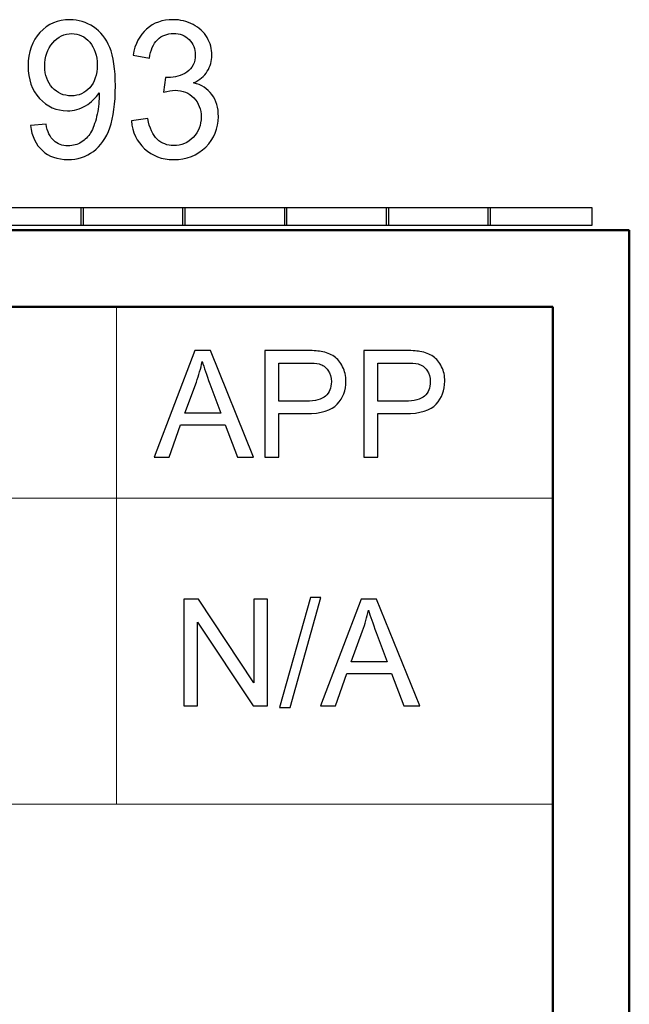
# Model space of a CAD drawing. Units: inches. Extents: x -5.2 to 5.1, y -4.2 to 4.
# Drawn here: x 4.7 to 5.1, y 3.4 to 4 of the extents above; entities that cross this region are included whole.
import ezdxf

# ---------------------------------------------------------------- set-up
doc = ezdxf.new("R2010")
doc.units = ezdxf.units.IN
doc.header["$MEASUREMENT"] = 0
doc.layers.add('Layer 1', color=7, linetype='Continuous')

msp = doc.modelspace()

# ---------------------------------------------------------------- linework, layer by layer
at = {"layer": 'Layer 1'}
for points, knots in [([(4.7383, 3.94767), (4.7383, 3.94767), (4.74848, 3.94855), (4.74848, 3.94855), (4.74848, 3.94855), (4.74935, 3.94359), (4.75101, 3.94), (4.75345, 3.93778), (4.75345, 3.93778), (4.75589, 3.93555), (4.75903, 3.93442), (4.76286, 3.93442), (4.76286, 3.93442), (4.76613, 3.93442), (4.769, 3.93519), (4.77148, 3.93676), (4.77148, 3.93676), (4.77397, 3.9383), (4.77599, 3.94036), (4.77755, 3.94296), (4.77755, 3.94296), (4.7791, 3.94555), (4.78041, 3.94905), (4.78148, 3.95344), (4.78148, 3.95344), (4.78256, 3.95784), (4.78308, 3.96232), (4.78308, 3.96688), (4.78308, 3.96688), (4.78308, 3.96736), (4.78306, 3.96811), (4.78302, 3.96909), (4.78302, 3.96909), (4.7809, 3.96559), (4.77799, 3.96273), (4.77431, 3.96057), (4.77431, 3.96057), (4.77064, 3.95838), (4.76664, 3.9573), (4.76236, 3.9573), (4.76236, 3.9573), (4.75519, 3.9573), (4.74913, 3.95998), (4.74416, 3.96536), (4.74416, 3.96536), (4.73921, 3.97071), (4.73672, 3.9778), (4.73672, 3.98659), (4.73672, 3.98659), (4.73672, 3.99567), (4.73931, 4.00296), (4.7445, 4.0085), (4.7445, 4.0085), (4.74967, 4.01402), (4.75615, 4.0168), (4.76397, 4.0168), (4.76397, 4.0168), (4.76959, 4.0168), (4.77474, 4.01523), (4.77943, 4.01209), (4.77943, 4.01209), (4.78409, 4.00896), (4.78763, 4.0045), (4.79005, 3.99869), (4.79005, 3.99869), (4.79248, 3.9929), (4.79369, 3.9845), (4.79369, 3.97352), (4.79369, 3.97352), (4.79369, 3.96209), (4.79249, 3.95298), (4.79009, 3.94621), (4.79009, 3.94621), (4.78769, 3.93942), (4.78409, 3.93428), (4.77934, 3.93073), (4.77934, 3.93073), (4.77459, 3.92719), (4.76904, 3.92542), (4.76266, 3.92542), (4.76266, 3.92542), (4.75587, 3.92542), (4.75034, 3.92736), (4.74604, 3.93126), (4.74604, 3.93126), (4.74175, 3.93515), (4.73917, 3.94063), (4.7383, 3.94767)], [0, 0, 0, 0, 0.043478, 0.043478, 0.043478, 0.043478, 0.086957, 0.086957, 0.086957, 0.086957, 0.130435, 0.130435, 0.130435, 0.130435, 0.173913, 0.173913, 0.173913, 0.173913, 0.217391, 0.217391, 0.217391, 0.217391, 0.26087, 0.26087, 0.26087, 0.26087, 0.304348, 0.304348, 0.304348, 0.304348, 0.347826, 0.347826, 0.347826, 0.347826, 0.391304, 0.391304, 0.391304, 0.391304, 0.434783, 0.434783, 0.434783, 0.434783, 0.478261, 0.478261, 0.478261, 0.478261, 0.521739, 0.521739, 0.521739, 0.521739, 0.565217, 0.565217, 0.565217, 0.565217, 0.608696, 0.608696, 0.608696, 0.608696, 0.652174, 0.652174, 0.652174, 0.652174, 0.695652, 0.695652, 0.695652, 0.695652, 0.73913, 0.73913, 0.73913, 0.73913, 0.782609, 0.782609, 0.782609, 0.782609, 0.826087, 0.826087, 0.826087, 0.826087, 0.869565, 0.869565, 0.869565, 0.869565, 0.913043, 0.913043, 0.913043, 0.913043, 1, 1, 1, 1]), ([(4.80413, 3.95067), (4.80413, 3.95067), (4.81479, 3.95217), (4.81479, 3.95217), (4.81479, 3.95217), (4.81602, 3.94592), (4.81808, 3.94142), (4.82101, 3.93867), (4.82101, 3.93867), (4.82394, 3.93592), (4.82754, 3.93455), (4.8318, 3.93455), (4.8318, 3.93455), (4.83685, 3.93455), (4.84111, 3.93634), (4.84454, 3.93992), (4.84454, 3.93992), (4.84798, 3.9435), (4.8497, 3.94794), (4.8497, 3.95323), (4.8497, 3.95323), (4.8497, 3.95828), (4.8481, 3.96244), (4.84489, 3.96573), (4.84489, 3.96573), (4.8417, 3.969), (4.83763, 3.97065), (4.83269, 3.97065), (4.83269, 3.97065), (4.83067, 3.97065), (4.82817, 3.97023), (4.82515, 3.96942), (4.82515, 3.96942), (4.82515, 3.96942), (4.82634, 3.97905), (4.82634, 3.97905), (4.82634, 3.97905), (4.82706, 3.97896), (4.82764, 3.97892), (4.82806, 3.97892), (4.82806, 3.97892), (4.83263, 3.97892), (4.83671, 3.98015), (4.84036, 3.98259), (4.84036, 3.98259), (4.844, 3.98502), (4.84582, 3.98878), (4.84582, 3.99384), (4.84582, 3.99384), (4.84582, 3.99786), (4.84448, 4.00119), (4.84184, 4.00384), (4.84184, 4.00384), (4.83919, 4.00648), (4.83578, 4.0078), (4.83159, 4.0078), (4.83159, 4.0078), (4.82744, 4.0078), (4.82398, 4.00644), (4.82121, 4.00373), (4.82121, 4.00373), (4.81844, 4.00102), (4.81667, 3.99696), (4.81588, 3.99155), (4.81588, 3.99155), (4.81588, 3.99155), (4.80522, 3.99355), (4.80522, 3.99355), (4.80522, 3.99355), (4.80653, 4.00092), (4.80948, 4.00665), (4.81411, 4.01071), (4.81411, 4.01071), (4.81871, 4.01478), (4.82446, 4.0168), (4.83133, 4.0168), (4.83133, 4.0168), (4.83606, 4.0168), (4.84043, 4.01576), (4.8444, 4.01365), (4.8444, 4.01365), (4.8484, 4.01157), (4.85145, 4.00871), (4.85355, 4.00511), (4.85355, 4.00511), (4.85567, 4.00148), (4.85672, 3.99765), (4.85672, 3.99359), (4.85672, 3.99359), (4.85672, 3.98973), (4.85571, 3.98623), (4.85372, 3.98307), (4.85372, 3.98307), (4.85169, 3.9799), (4.8487, 3.97738), (4.84476, 3.9755), (4.84476, 3.9755), (4.84989, 3.9743), (4.85388, 3.97176), (4.85672, 3.9679), (4.85672, 3.9679), (4.85955, 3.96407), (4.86096, 3.95923), (4.86096, 3.95346), (4.86096, 3.95346), (4.86096, 3.94565), (4.8582, 3.939), (4.85269, 3.93357), (4.85269, 3.93357), (4.84715, 3.92813), (4.84016, 3.92542), (4.83172, 3.92542), (4.83172, 3.92542), (4.8241, 3.92542), (4.81778, 3.92778), (4.81275, 3.93246), (4.81275, 3.93246), (4.8077, 3.93715), (4.80483, 3.94321), (4.80413, 3.95067)], [0, 0, 0, 0, 0.032258, 0.032258, 0.032258, 0.032258, 0.064516, 0.064516, 0.064516, 0.064516, 0.096774, 0.096774, 0.096774, 0.096774, 0.129032, 0.129032, 0.129032, 0.129032, 0.16129, 0.16129, 0.16129, 0.16129, 0.193548, 0.193548, 0.193548, 0.193548, 0.225806, 0.225806, 0.225806, 0.225806, 0.258065, 0.258065, 0.258065, 0.258065, 0.290323, 0.290323, 0.290323, 0.290323, 0.322581, 0.322581, 0.322581, 0.322581, 0.354839, 0.354839, 0.354839, 0.354839, 0.387097, 0.387097, 0.387097, 0.387097, 0.419355, 0.419355, 0.419355, 0.419355, 0.451613, 0.451613, 0.451613, 0.451613, 0.483871, 0.483871, 0.483871, 0.483871, 0.516129, 0.516129, 0.516129, 0.516129, 0.548387, 0.548387, 0.548387, 0.548387, 0.580645, 0.580645, 0.580645, 0.580645, 0.612903, 0.612903, 0.612903, 0.612903, 0.645161, 0.645161, 0.645161, 0.645161, 0.677419, 0.677419, 0.677419, 0.677419, 0.709677, 0.709677, 0.709677, 0.709677, 0.741935, 0.741935, 0.741935, 0.741935, 0.774194, 0.774194, 0.774194, 0.774194, 0.806452, 0.806452, 0.806452, 0.806452, 0.83871, 0.83871, 0.83871, 0.83871, 0.870968, 0.870968, 0.870968, 0.870968, 0.903226, 0.903226, 0.903226, 0.903226, 0.935484, 0.935484, 0.935484, 0.935484, 1, 1, 1, 1]), ([(4.78181, 3.98715), (4.78181, 3.99344), (4.78019, 3.99844), (4.77696, 4.00213), (4.77696, 4.00213), (4.77375, 4.00582), (4.76983, 4.00767), (4.76522, 4.00767), (4.76522, 4.00767), (4.76046, 4.00767), (4.75634, 4.00569), (4.75287, 4.00171), (4.75287, 4.00171), (4.74937, 3.99773), (4.74763, 3.99257), (4.74763, 3.98623), (4.74763, 3.98623), (4.74763, 3.98055), (4.74929, 3.97592), (4.75258, 3.97238), (4.75258, 3.97238), (4.75589, 3.96882), (4.76002, 3.96705), (4.76492, 3.96705), (4.76492, 3.96705), (4.76985, 3.96705), (4.77389, 3.96882), (4.77706, 3.97238), (4.77706, 3.97238), (4.78023, 3.97592), (4.78181, 3.98086), (4.78181, 3.98715)], [0, 0, 0, 0, 0.111111, 0.111111, 0.111111, 0.111111, 0.222222, 0.222222, 0.222222, 0.222222, 0.333333, 0.333333, 0.333333, 0.333333, 0.444444, 0.444444, 0.444444, 0.444444, 0.555556, 0.555556, 0.555556, 0.555556, 0.666667, 0.666667, 0.666667, 0.666667, 0.777778, 0.777778, 0.777778, 0.777778, 1, 1, 1, 1]), ([(4.70476, 3.88264), (4.70476, 3.88264), (4.70476, 3.89376), (4.70476, 3.89376), (4.70476, 3.89376), (4.70476, 3.89376), (4.77283, 3.89376), (4.77283, 3.89376), (4.77283, 3.89376), (4.77283, 3.89376), (4.77283, 3.88264), (4.77283, 3.88264), (4.77283, 3.88264), (4.77283, 3.88264), (4.70476, 3.88264), (4.70476, 3.88264)], [0, 0, 0, 0, 0.2, 0.2, 0.2, 0.2, 0.4, 0.4, 0.4, 0.4, 0.6, 0.6, 0.6, 0.6, 1, 1, 1, 1]), ([(4.77118, 3.88264), (4.77118, 3.88264), (4.77118, 3.89376), (4.77118, 3.89376), (4.77118, 3.89376), (4.77118, 3.89376), (4.83926, 3.89376), (4.83926, 3.89376), (4.83926, 3.89376), (4.83926, 3.89376), (4.83926, 3.88264), (4.83926, 3.88264), (4.83926, 3.88264), (4.83926, 3.88264), (4.77118, 3.88264), (4.77118, 3.88264)], [0, 0, 0, 0, 0.2, 0.2, 0.2, 0.2, 0.4, 0.4, 0.4, 0.4, 0.6, 0.6, 0.6, 0.6, 1, 1, 1, 1]), ([(4.8376, 3.88264), (4.8376, 3.88264), (4.8376, 3.89376), (4.8376, 3.89376), (4.8376, 3.89376), (4.8376, 3.89376), (4.90568, 3.89376), (4.90568, 3.89376), (4.90568, 3.89376), (4.90568, 3.89376), (4.90568, 3.88264), (4.90568, 3.88264), (4.90568, 3.88264), (4.90568, 3.88264), (4.8376, 3.88264), (4.8376, 3.88264)], [0, 0, 0, 0, 0.2, 0.2, 0.2, 0.2, 0.4, 0.4, 0.4, 0.4, 0.6, 0.6, 0.6, 0.6, 1, 1, 1, 1]), ([(4.90402, 3.88264), (4.90402, 3.88264), (4.90402, 3.89376), (4.90402, 3.89376), (4.90402, 3.89376), (4.90402, 3.89376), (4.9721, 3.89376), (4.9721, 3.89376), (4.9721, 3.89376), (4.9721, 3.89376), (4.9721, 3.88264), (4.9721, 3.88264), (4.9721, 3.88264), (4.9721, 3.88264), (4.90402, 3.88264), (4.90402, 3.88264)], [0, 0, 0, 0, 0.2, 0.2, 0.2, 0.2, 0.4, 0.4, 0.4, 0.4, 0.6, 0.6, 0.6, 0.6, 1, 1, 1, 1]), ([(4.97044, 3.88264), (4.97044, 3.88264), (4.97044, 3.89376), (4.97044, 3.89376), (4.97044, 3.89376), (4.97044, 3.89376), (5.03852, 3.89376), (5.03852, 3.89376), (5.03852, 3.89376), (5.03852, 3.89376), (5.03852, 3.88264), (5.03852, 3.88264), (5.03852, 3.88264), (5.03852, 3.88264), (4.97044, 3.88264), (4.97044, 3.88264)], [0, 0, 0, 0, 0.2, 0.2, 0.2, 0.2, 0.4, 0.4, 0.4, 0.4, 0.6, 0.6, 0.6, 0.6, 1, 1, 1, 1]), ([(5.03687, 3.88264), (5.03687, 3.88264), (5.03687, 3.89376), (5.03687, 3.89376), (5.03687, 3.89376), (5.03687, 3.89376), (5.10494, 3.89376), (5.10494, 3.89376), (5.10494, 3.89376), (5.10494, 3.89376), (5.10494, 3.88264), (5.10494, 3.88264), (5.10494, 3.88264), (5.10494, 3.88264), (5.03687, 3.88264), (5.03687, 3.88264)], [0, 0, 0, 0, 0.2, 0.2, 0.2, 0.2, 0.4, 0.4, 0.4, 0.4, 0.6, 0.6, 0.6, 0.6, 1, 1, 1, 1]), ([(4.81903, 3.73104), (4.81903, 3.73104), (4.84562, 3.80065), (4.84562, 3.80065), (4.84562, 3.80065), (4.84562, 3.80065), (4.8557, 3.80065), (4.8557, 3.80065), (4.8557, 3.80065), (4.8557, 3.80065), (4.88393, 3.73104), (4.88393, 3.73104), (4.88393, 3.73104), (4.88393, 3.73104), (4.87349, 3.73104), (4.87349, 3.73104), (4.87349, 3.73104), (4.87349, 3.73104), (4.86547, 3.75214), (4.86547, 3.75214), (4.86547, 3.75214), (4.86547, 3.75214), (4.83628, 3.75214), (4.83628, 3.75214), (4.83628, 3.75214), (4.83628, 3.75214), (4.82876, 3.73104), (4.82876, 3.73104), (4.82876, 3.73104), (4.82876, 3.73104), (4.81903, 3.73104), (4.81903, 3.73104)], [0, 0, 0, 0, 0.111111, 0.111111, 0.111111, 0.111111, 0.222222, 0.222222, 0.222222, 0.222222, 0.333333, 0.333333, 0.333333, 0.333333, 0.444444, 0.444444, 0.444444, 0.444444, 0.555556, 0.555556, 0.555556, 0.555556, 0.666667, 0.666667, 0.666667, 0.666667, 0.777778, 0.777778, 0.777778, 0.777778, 1, 1, 1, 1]), ([(4.8912, 3.73104), (4.8912, 3.73104), (4.8912, 3.80065), (4.8912, 3.80065), (4.8912, 3.80065), (4.8912, 3.80065), (4.91738, 3.80065), (4.91738, 3.80065), (4.91738, 3.80065), (4.92198, 3.80065), (4.9255, 3.80042), (4.92793, 3.79998), (4.92793, 3.79998), (4.93134, 3.79942), (4.9342, 3.79833), (4.9365, 3.79674), (4.9365, 3.79674), (4.93881, 3.79514), (4.94067, 3.79291), (4.94207, 3.79004), (4.94207, 3.79004), (4.94347, 3.78717), (4.94417, 3.78401), (4.94417, 3.78056), (4.94417, 3.78056), (4.94417, 3.77466), (4.9423, 3.76965), (4.93854, 3.76557), (4.93854, 3.76557), (4.93479, 3.76147), (4.928, 3.75943), (4.91819, 3.75943), (4.91819, 3.75943), (4.91819, 3.75943), (4.9004, 3.75943), (4.9004, 3.75943), (4.9004, 3.75943), (4.9004, 3.75943), (4.9004, 3.73104), (4.9004, 3.73104), (4.9004, 3.73104), (4.9004, 3.73104), (4.8912, 3.73104), (4.8912, 3.73104)], [0, 0, 0, 0, 0.083333, 0.083333, 0.083333, 0.083333, 0.166667, 0.166667, 0.166667, 0.166667, 0.25, 0.25, 0.25, 0.25, 0.333333, 0.333333, 0.333333, 0.333333, 0.416667, 0.416667, 0.416667, 0.416667, 0.5, 0.5, 0.5, 0.5, 0.583333, 0.583333, 0.583333, 0.583333, 0.666667, 0.666667, 0.666667, 0.666667, 0.75, 0.75, 0.75, 0.75, 0.833333, 0.833333, 0.833333, 0.833333, 1, 1, 1, 1]), ([(4.95578, 3.73104), (4.95578, 3.73104), (4.95578, 3.80065), (4.95578, 3.80065), (4.95578, 3.80065), (4.95578, 3.80065), (4.98196, 3.80065), (4.98196, 3.80065), (4.98196, 3.80065), (4.98656, 3.80065), (4.99007, 3.80042), (4.99251, 3.79998), (4.99251, 3.79998), (4.99591, 3.79942), (4.99877, 3.79833), (5.00108, 3.79674), (5.00108, 3.79674), (5.00339, 3.79514), (5.00524, 3.79291), (5.00665, 3.79004), (5.00665, 3.79004), (5.00805, 3.78717), (5.00874, 3.78401), (5.00874, 3.78056), (5.00874, 3.78056), (5.00874, 3.77466), (5.00687, 3.76965), (5.00311, 3.76557), (5.00311, 3.76557), (4.99937, 3.76147), (4.99257, 3.75943), (4.98276, 3.75943), (4.98276, 3.75943), (4.98276, 3.75943), (4.96498, 3.75943), (4.96498, 3.75943), (4.96498, 3.75943), (4.96498, 3.75943), (4.96498, 3.73104), (4.96498, 3.73104), (4.96498, 3.73104), (4.96498, 3.73104), (4.95578, 3.73104), (4.95578, 3.73104)], [0, 0, 0, 0, 0.083333, 0.083333, 0.083333, 0.083333, 0.166667, 0.166667, 0.166667, 0.166667, 0.25, 0.25, 0.25, 0.25, 0.333333, 0.333333, 0.333333, 0.333333, 0.416667, 0.416667, 0.416667, 0.416667, 0.5, 0.5, 0.5, 0.5, 0.583333, 0.583333, 0.583333, 0.583333, 0.666667, 0.666667, 0.666667, 0.666667, 0.75, 0.75, 0.75, 0.75, 0.833333, 0.833333, 0.833333, 0.833333, 1, 1, 1, 1]), ([(4.83897, 3.75962), (4.83897, 3.75962), (4.86259, 3.75962), (4.86259, 3.75962), (4.86259, 3.75962), (4.86259, 3.75962), (4.85537, 3.77892), (4.85537, 3.77892), (4.85537, 3.77892), (4.85319, 3.78479), (4.85154, 3.78963), (4.8504, 3.79346), (4.8504, 3.79346), (4.84944, 3.78892), (4.84817, 3.78446), (4.84657, 3.78006), (4.84657, 3.78006), (4.84657, 3.78006), (4.83897, 3.75962), (4.83897, 3.75962)], [0, 0, 0, 0, 0.166667, 0.166667, 0.166667, 0.166667, 0.333333, 0.333333, 0.333333, 0.333333, 0.5, 0.5, 0.5, 0.5, 0.666667, 0.666667, 0.666667, 0.666667, 1, 1, 1, 1]), ([(4.9004, 3.76759), (4.9004, 3.76759), (4.91831, 3.76759), (4.91831, 3.76759), (4.91831, 3.76759), (4.92425, 3.76759), (4.92845, 3.7687), (4.93095, 3.77092), (4.93095, 3.77092), (4.93343, 3.77314), (4.93468, 3.77625), (4.93468, 3.78028), (4.93468, 3.78028), (4.93468, 3.78318), (4.93395, 3.78568), (4.93248, 3.78775), (4.93248, 3.78775), (4.93102, 3.78983), (4.92908, 3.7912), (4.92669, 3.79187), (4.92669, 3.79187), (4.92514, 3.79227), (4.92228, 3.79248), (4.91813, 3.79248), (4.91813, 3.79248), (4.91813, 3.79248), (4.9004, 3.79248), (4.9004, 3.79248), (4.9004, 3.79248), (4.9004, 3.79248), (4.9004, 3.76759), (4.9004, 3.76759)], [0, 0, 0, 0, 0.111111, 0.111111, 0.111111, 0.111111, 0.222222, 0.222222, 0.222222, 0.222222, 0.333333, 0.333333, 0.333333, 0.333333, 0.444444, 0.444444, 0.444444, 0.444444, 0.555556, 0.555556, 0.555556, 0.555556, 0.666667, 0.666667, 0.666667, 0.666667, 0.777778, 0.777778, 0.777778, 0.777778, 1, 1, 1, 1]), ([(4.96498, 3.76759), (4.96498, 3.76759), (4.98289, 3.76759), (4.98289, 3.76759), (4.98289, 3.76759), (4.98883, 3.76759), (4.99303, 3.7687), (4.99553, 3.77092), (4.99553, 3.77092), (4.99801, 3.77314), (4.99926, 3.77625), (4.99926, 3.78028), (4.99926, 3.78028), (4.99926, 3.78318), (4.99853, 3.78568), (4.99706, 3.78775), (4.99706, 3.78775), (4.99559, 3.78983), (4.99366, 3.7912), (4.99127, 3.79187), (4.99127, 3.79187), (4.98972, 3.79227), (4.98686, 3.79248), (4.98271, 3.79248), (4.98271, 3.79248), (4.98271, 3.79248), (4.96498, 3.79248), (4.96498, 3.79248), (4.96498, 3.79248), (4.96498, 3.79248), (4.96498, 3.76759), (4.96498, 3.76759)], [0, 0, 0, 0, 0.111111, 0.111111, 0.111111, 0.111111, 0.222222, 0.222222, 0.222222, 0.222222, 0.333333, 0.333333, 0.333333, 0.333333, 0.444444, 0.444444, 0.444444, 0.444444, 0.555556, 0.555556, 0.555556, 0.555556, 0.666667, 0.666667, 0.666667, 0.666667, 0.777778, 0.777778, 0.777778, 0.777778, 1, 1, 1, 1]), ([(4.83846, 3.56858), (4.83846, 3.56858), (4.83846, 3.63819), (4.83846, 3.63819), (4.83846, 3.63819), (4.83846, 3.63819), (4.84787, 3.63819), (4.84787, 3.63819), (4.84787, 3.63819), (4.84787, 3.63819), (4.88418, 3.58355), (4.88418, 3.58355), (4.88418, 3.58355), (4.88418, 3.58355), (4.88418, 3.63819), (4.88418, 3.63819), (4.88418, 3.63819), (4.88418, 3.63819), (4.89297, 3.63819), (4.89297, 3.63819), (4.89297, 3.63819), (4.89297, 3.63819), (4.89297, 3.56858), (4.89297, 3.56858), (4.89297, 3.56858), (4.89297, 3.56858), (4.88356, 3.56858), (4.88356, 3.56858), (4.88356, 3.56858), (4.88356, 3.56858), (4.84726, 3.62322), (4.84726, 3.62322), (4.84726, 3.62322), (4.84726, 3.62322), (4.84726, 3.56858), (4.84726, 3.56858), (4.84726, 3.56858), (4.84726, 3.56858), (4.83846, 3.56858), (4.83846, 3.56858)], [0, 0, 0, 0, 0.090909, 0.090909, 0.090909, 0.090909, 0.181818, 0.181818, 0.181818, 0.181818, 0.272727, 0.272727, 0.272727, 0.272727, 0.363636, 0.363636, 0.363636, 0.363636, 0.454545, 0.454545, 0.454545, 0.454545, 0.545455, 0.545455, 0.545455, 0.545455, 0.636364, 0.636364, 0.636364, 0.636364, 0.727273, 0.727273, 0.727273, 0.727273, 0.818182, 0.818182, 0.818182, 0.818182, 1, 1, 1, 1]), ([(4.90091, 3.56741), (4.90091, 3.56741), (4.92101, 3.63935), (4.92101, 3.63935), (4.92101, 3.63935), (4.92101, 3.63935), (4.92786, 3.63935), (4.92786, 3.63935), (4.92786, 3.63935), (4.92786, 3.63935), (4.90776, 3.56741), (4.90776, 3.56741), (4.90776, 3.56741), (4.90776, 3.56741), (4.90091, 3.56741), (4.90091, 3.56741)], [0, 0, 0, 0, 0.2, 0.2, 0.2, 0.2, 0.4, 0.4, 0.4, 0.4, 0.6, 0.6, 0.6, 0.6, 1, 1, 1, 1]), ([(4.92761, 3.56858), (4.92761, 3.56858), (4.95416, 3.63819), (4.95416, 3.63819), (4.95416, 3.63819), (4.95416, 3.63819), (4.96423, 3.63819), (4.96423, 3.63819), (4.96423, 3.63819), (4.96423, 3.63819), (4.9924, 3.56858), (4.9924, 3.56858), (4.9924, 3.56858), (4.9924, 3.56858), (4.98198, 3.56858), (4.98198, 3.56858), (4.98198, 3.56858), (4.98198, 3.56858), (4.97397, 3.58968), (4.97397, 3.58968), (4.97397, 3.58968), (4.97397, 3.58968), (4.94483, 3.58968), (4.94483, 3.58968), (4.94483, 3.58968), (4.94483, 3.58968), (4.93733, 3.56858), (4.93733, 3.56858), (4.93733, 3.56858), (4.93733, 3.56858), (4.92761, 3.56858), (4.92761, 3.56858)], [0, 0, 0, 0, 0.111111, 0.111111, 0.111111, 0.111111, 0.222222, 0.222222, 0.222222, 0.222222, 0.333333, 0.333333, 0.333333, 0.333333, 0.444444, 0.444444, 0.444444, 0.444444, 0.555556, 0.555556, 0.555556, 0.555556, 0.666667, 0.666667, 0.666667, 0.666667, 0.777778, 0.777778, 0.777778, 0.777778, 1, 1, 1, 1]), ([(4.94752, 3.59716), (4.94752, 3.59716), (4.9711, 3.59716), (4.9711, 3.59716), (4.9711, 3.59716), (4.9711, 3.59716), (4.96389, 3.61646), (4.96389, 3.61646), (4.96389, 3.61646), (4.96172, 3.62233), (4.96007, 3.62717), (4.95893, 3.631), (4.95893, 3.631), (4.95798, 3.62646), (4.9567, 3.622), (4.95511, 3.61759), (4.95511, 3.61759), (4.95511, 3.61759), (4.94752, 3.59716), (4.94752, 3.59716)], [0, 0, 0, 0, 0.166667, 0.166667, 0.166667, 0.166667, 0.333333, 0.333333, 0.333333, 0.333333, 0.5, 0.5, 0.5, 0.5, 0.666667, 0.666667, 0.666667, 0.666667, 1, 1, 1, 1])]:
    msp.add_open_spline(points, degree=3, knots=knots, dxfattribs=at)
at = {"layer": 'Layer 1', "lineweight": 50}
for points in [[(-5.17083, 3.87917), (-5.17083, 3.87917), (5.12917, 3.87917), (5.12917, 3.87917)], [(5.12917, -3.92083), (5.12917, -3.92083), (5.12917, 3.87917), (5.12917, 3.87917)], [(-5.12083, 3.82917), (-5.12083, 3.82917), (5.07917, 3.82917), (5.07917, 3.82917)], [(5.07917, -3.87083), (5.07917, -3.87083), (5.07917, 3.82917), (5.07917, 3.82917)]]:
    msp.add_open_spline(points, degree=3, dxfattribs=at)
at = {"layer": 'Layer 1', "lineweight": 18}
for points in [[(5.07917, 3.82917), (5.07917, 3.82917), (1.06944, 3.82917), (1.06944, 3.82917)], [(4.79444, 3.82917), (4.79444, 3.82917), (4.79444, 3.70417), (4.79444, 3.70417)], [(5.07917, 3.50417), (5.07917, 3.50417), (5.07917, 3.82917), (5.07917, 3.82917)], [(1.06944, 3.70417), (1.06944, 3.70417), (5.07917, 3.70417), (5.07917, 3.70417)], [(4.79444, 3.70417), (4.79444, 3.70417), (4.79444, 3.50417), (4.79444, 3.50417)], [(1.06944, 3.50417), (1.06944, 3.50417), (5.07917, 3.50417), (5.07917, 3.50417)]]:
    msp.add_open_spline(points, degree=3, dxfattribs=at)

doc.saveas('drawing.dxf')
